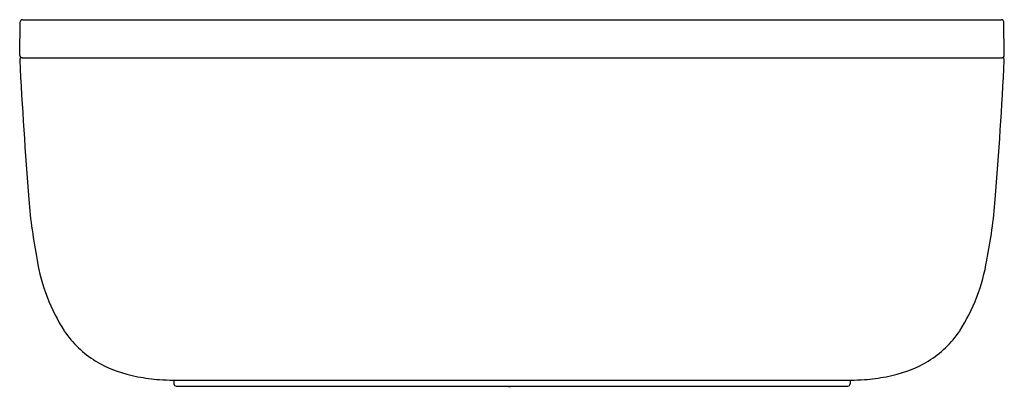
# Model space of a CAD drawing. Units: inches. Extents: x 5852.58 to 5855.13, y 283.94 to 284.9.
import ezdxf

# ---------------------------------------------------------------- set-up
doc = ezdxf.new("R2010")
doc.units = ezdxf.units.IN
doc.header["$LTSCALE"] = 0.64311
doc.header["$MEASUREMENT"] = 0
doc.layers.get('0').update_dxf_attribs({"color": 255, "linetype": 'CONTINUOUS'})
doc.layers.get('Defpoints').update_dxf_attribs({"linetype": 'CONTINUOUS'})
doc.styles.get("Standard").update_dxf_attribs({"font": 'txt', "width": 0.8})

msp = doc.modelspace()

# ---------------------------------------------------------------- linework, layer by layer
for p, q in [((5852.5847, 284.898), (5855.1199, 284.898)), ((5852.5772, 284.8057), (5852.5787, 284.8921)), ((5855.1274, 284.8057), (5855.1259, 284.8921)), ((5852.5831, 284.7996), (5855.1215, 284.7996)), ((5852.9745, 283.9646), (5854.7301, 283.9646)), ((5852.9766, 283.9646), (5852.9766, 283.9552)), ((5854.728, 283.9646), (5854.728, 283.9552)), ((5852.9826, 283.9492), (5854.722, 283.9492))]:
    msp.add_line(p, q)
for centre, radius, start, end in [((5852.5847, 284.892), 0.006, 90, 179), ((5855.1199, 284.892), 0.006, 1, 90), ((5852.5831, 284.7936), 0.006, 90, 183.0055), ((5852.5832, 284.8056), 0.006, 179, 270), ((5855.1214, 284.8056), 0.006, 270, 1), ((5855.1215, 284.7936), 0.006, 356.9945, 90), ((5867.6938, 285.587), 15.1375, 183.00551, 184.37441), ((5840.0108, 285.587), 15.1375, 355.62559, 356.99449), ((5854.0728, 284.559), 1.4778, 184.9146, 191.056), ((5853.6318, 284.559), 1.4778, 348.944, 355.0854), ((5853.1018, 284.3538), 0.4858, 189.2602, 212.6125), ((5854.6027, 284.3538), 0.4858, 327.3875, 350.7398), ((5852.9143, 284.2423), 0.2679, 214.1434, 238.39), ((5854.7902, 284.2423), 0.2679, 301.61, 325.8566), ((5852.9405, 284.2958), 0.3272, 239.4011, 259.904), ((5854.7641, 284.2958), 0.3272, 280.096, 300.5989), ((5852.9757, 284.4599), 0.495, 259.2162, 265.8012), ((5852.9854, 284.5755), 0.611, 265.6895, 268.9751), ((5852.9826, 283.9552), 0.006, 180, 270), ((5854.722, 283.9552), 0.006, 270, 0), ((5854.7191, 284.5755), 0.611, 271.0249, 274.3105), ((5854.7288, 284.4599), 0.495, 274.1988, 280.7838)]:
    msp.add_arc(centre, radius, start, end)

# ---------------------------------------------------------------- texts
at = {"layer": 'Defpoints'}
for tag, p, s in [('TRADENAME', (5853.8413, 283.9453), 'PARALLEL'), ('MODELNUMBER', (5853.8414, 283.9469), 'K-29341T'), ('PRODUCT', (5853.8414, 283.9436), 'REMOTE PUCK')]:
    msp.add_attdef(tag, p, s, height=0.001, dxfattribs=at)

doc.saveas('drawing.dxf')
